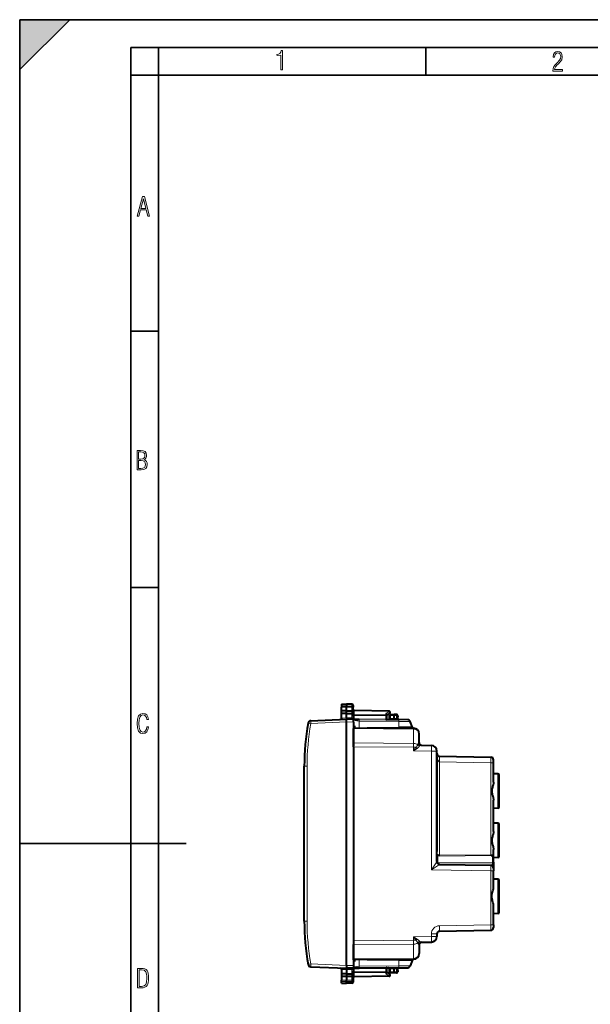
# Model space of a CAD drawing. Extents: x 0 to 420, y 0 to 297.
# Drawn here: x 0 to 103, y 120 to 297 of the extents above; entities that cross this region are included whole.
import ezdxf

# ---------------------------------------------------------------- set-up
doc = ezdxf.new("R2010")
doc.units = 0

msp = doc.modelspace()

# ---------------------------------------------------------------- linework, layer by layer
at = {"color": 7, "lineweight": 35}
for p, q in [((0, 0), (0, 297)), ((0, 297), (420, 297)), ((0, 288), (9, 297)), ((0, 0), (0, 297)), ((0, 297), (420, 297)), ((0, 288), (0, 297)), ((0, 297), (9, 297)), ((20.000401, 4.99976), (20.000401, 292)), ((20.000401, 292), (415, 292)), ((25.000401, 287), (25.000401, 292)), ((73.125504, 287), (73.125504, 292)), ((20.000401, 287), (25.000401, 287)), ((25.000401, 9.99976), (25.000401, 287)), ((25.000401, 287), (410, 287)), ((20.000401, 240.832993), (25.000401, 240.832993)), ((20.000401, 194.667007), (25.000401, 194.667007)), ((0, 148.5), (30, 148.5))]:
    msp.add_line(p, q, dxfattribs=at)
at = {"color": 7, "lineweight": 40}
for p, q in [((57.966919, 173.588165), (58.86692, 173.603867)), ((57.966919, 173.588165), (58.86692, 173.603867)), ((57.966919, 173.588165), (57.966919, 173.267578)), ((57.966919, 173.267578), (57.966919, 173.068481)), ((57.966919, 172.397919), (57.966919, 173.068481)), ((58.86692, 172.394974), (57.966919, 172.397919)), ((57.966919, 171.90686), (57.966919, 172.397873)), ((58.86692, 173.603867), (58.86692, 173.281601)), ((59.845409, 173.586792), (58.86692, 173.603867)), ((59.845409, 173.586792), (58.86692, 173.603867)), ((58.86692, 173.281601), (58.86692, 173.065536)), ((58.86692, 172.394974), (58.86692, 173.065536)), ((58.86692, 172.394974), (59.845409, 172.398178)), ((58.86692, 171.90387), (58.86692, 172.394974)), ((60.04192, 173.386826), (60.04192, 173.093628)), ((60.04192, 172.337524), (60.04192, 173.093628)), ((60.04192, 172.337524), (60.04192, 172.042847)), ((66.54541, 172.340347), (60.23843, 172.450439)), ((52.416256, 170.622223), (58.86692, 170.90387)), ((57.966919, 171.102173), (57.966919, 171.906815)), ((58.86692, 171.90387), (57.966919, 171.906815)), ((57.966919, 171.102173), (57.966919, 171.05603)), ((58.86692, 171.90387), (59.845409, 171.907074)), ((58.86692, 171.141403), (58.86692, 171.90387)), ((58.86692, 171.141403), (58.86692, 170.90387)), ((60.141922, 170.892746), (58.86692, 170.90387)), ((58.86692, 170.403885), (58.86692, 170.90361)), ((58.86692, 126.503845), (58.86692, 170.403885)), ((60.019169, 170.893814), (59.98233, 170.896164)), ((60.04192, 171.475967), (60.04192, 172.042847)), ((60.141922, 170.892746), (60.283012, 170.89151)), ((60.141922, 170.392761), (60.141922, 170.892487)), ((60.141922, 170.392761), (60.141922, 166.05249)), ((60.23843, 170.959702), (60.170994, 170.892487)), ((60.283012, 170.89151), (61.12323, 170.884186)), ((66.141922, 170.840378), (65.944969, 170.756546)), ((66.651031, 171.972763), (66.141922, 171.641373)), ((66.141922, 171.528244), (66.141922, 171.688568)), ((66.141922, 170.922302), (66.141922, 171.528244)), ((66.141922, 170.840378), (66.141922, 170.922302)), ((66.141922, 170.840378), (68.274933, 170.821762)), ((66.61692, 171.037994), (66.61692, 171.553864)), ((66.816917, 171.753876), (67.466919, 171.753876)), ((67.895409, 171.746384), (67.466919, 171.753876)), ((67.466942, 171.753464), (67.466919, 171.553955)), ((67.466919, 171.028763), (67.466919, 171.553955)), ((68.065254, 171.032333), (68.064987, 171.023544)), ((68.091644, 171.53595), (68.065254, 171.032333)), ((69.892769, 170.807648), (68.274933, 170.821762)), ((70.74192, 169.40387), (70.359306, 170.475754)), ((60.141922, 169.703873), (60.247059, 169.704788)), ((60.141922, 169.353867), (70.950645, 169.259537)), ((60.141922, 169.353653), (60.141922, 169.207443)), ((60.141922, 166.646637), (60.141922, 169.207443)), ((62.577156, 169.332611), (68.285683, 169.382431)), ((66.141922, 169.301514), (66.141922, 169.363724)), ((70.74192, 169.40387), (68.285683, 169.382431)), ((70.953964, 169.259506), (70.950645, 169.259537)), ((71.941917, 166.70108), (71.941917, 168.259583)), ((60.141922, 165.939529), (60.141922, 166.646637)), ((60.141922, 165.939529), (60.141922, 130.968216)), ((72.308655, 166.203323), (74.15937, 166.171021)), ((75.141922, 145.223206), (75.141922, 165.171173)), ((75.141922, 164.053864), (75.141922, 164.853867)), ((75.141922, 164.053864), (75.141922, 147.053864)), ((75.633194, 164.223343), (84.850647, 164.062439)), ((85.341919, 163.062592), (85.341919, 163.562271)), ((51.266922, 148.453873), (51.266922, 162.423264)), ((85.341919, 159.581787), (85.341919, 163.062592)), ((86.145409, 161.057297), (85.341919, 161.07132)), ((86.341919, 155.050415), (86.341919, 160.85733)), ((85.341919, 150.681778), (85.341919, 156.325958)), ((85.341919, 155.853867), (85.341919, 156.110947)), ((86.145409, 154.850433), (85.341919, 154.836411)), ((86.145409, 152.157303), (85.341919, 152.171326)), ((86.341919, 146.150406), (86.341919, 151.957336)), ((51.266922, 134.484482), (51.266922, 148.453873)), ((85.341919, 146.155258), (85.341919, 147.425964)), ((75.141922, 146.253876), (75.141922, 147.053864)), ((85.341919, 146.953873), (85.341919, 147.210953)), ((85.341919, 145.130386), (85.341919, 146.155258)), ((86.145409, 145.950439), (85.341919, 145.936417)), ((75.633194, 144.723328), (84.850647, 144.562439)), ((85.341919, 145.130386), (85.341919, 144.140594)), ((85.341919, 144.062515), (85.341919, 144.140594)), ((85.341919, 144.062271), (85.341919, 143.562515)), ((85.341919, 140.580505), (85.341919, 143.562515)), ((86.145409, 142.057297), (85.341919, 142.07132)), ((86.341919, 136.050415), (86.341919, 141.85733)), ((85.341919, 133.845215), (85.341919, 137.327225)), ((86.145409, 135.850433), (85.341919, 135.836411)), ((85.341919, 133.845215), (85.341919, 133.345474)), ((75.141922, 132.184479), (75.141922, 131.736572)), ((75.633194, 132.684402), (84.850647, 132.845291)), ((60.141922, 130.968216), (60.141922, 130.261108)), ((60.141922, 130.85524), (60.141922, 126.514977)), ((60.141922, 127.700294), (60.141922, 130.261108)), ((71.941917, 130.206665), (71.941917, 128.648163)), ((72.308655, 130.704407), (74.15937, 130.736725)), ((52.416256, 126.285507), (58.86692, 126.003868)), ((58.86692, 126.503845), (58.86692, 126.00412)), ((60.141922, 127.554085), (60.141922, 127.700294)), ((70.950645, 127.648193), (60.141922, 127.553871)), ((60.141922, 127.203873), (60.247059, 127.202957)), ((60.141922, 126.514977), (60.141922, 126.015244)), ((60.283012, 126.016228), (61.12323, 126.02356)), ((62.577255, 127.575119), (68.285683, 127.525307)), ((66.141922, 126.067368), (65.944969, 126.151184)), ((66.141922, 127.606232), (66.141922, 127.544014)), ((66.141922, 126.067352), (68.274933, 126.085968)), ((66.141922, 126.067368), (66.141922, 125.985435)), ((68.274933, 126.085968), (69.892769, 126.10009)), ((68.285683, 127.525307), (70.74192, 127.503868)), ((70.74192, 127.503868), (70.359306, 126.431976)), ((70.953964, 127.648232), (70.950645, 127.648193)), ((57.966919, 125.805573), (57.966919, 125.851707)), ((57.966919, 125.805573), (57.966919, 125.000916)), ((58.86692, 125.003868), (57.966919, 125.000916)), ((57.966919, 125.000885), (57.966919, 124.509857)), ((58.86692, 124.512764), (57.966919, 124.509811)), ((57.966919, 124.509827), (57.966919, 123.839264)), ((60.141922, 126.014999), (58.86692, 126.003868)), ((58.86692, 125.766342), (58.86692, 126.003868)), ((58.86692, 125.766342), (58.86692, 125.003868)), ((58.86692, 125.003868), (58.86692, 124.512764)), ((58.86692, 125.003868), (59.845409, 125.000664)), ((59.845409, 124.50956), (58.86692, 124.512764)), ((58.86692, 124.512764), (58.86692, 123.842209)), ((59.982376, 126.011581), (60.019169, 126.013924)), ((60.04192, 125.431778), (60.04192, 124.864899)), ((60.04192, 124.570221), (60.04192, 124.864899)), ((60.04192, 124.570221), (60.04192, 123.814102)), ((60.141922, 126.014999), (60.283012, 126.016228)), ((60.23843, 125.948029), (60.170994, 126.015251)), ((66.54541, 124.567383), (60.23843, 124.457298)), ((66.141922, 125.379486), (66.141922, 125.985435)), ((66.141922, 125.219162), (66.141922, 125.379486)), ((66.651031, 124.934975), (66.141922, 125.266373)), ((66.61692, 125.353867), (66.61692, 125.869751)), ((67.466919, 125.15387), (66.816917, 125.15387)), ((67.466919, 125.353775), (67.466919, 125.878914)), ((67.466919, 125.353775), (67.466942, 125.154274)), ((67.895409, 125.161346), (67.466919, 125.15387)), ((68.065254, 125.875412), (68.064987, 125.884193)), ((68.065254, 125.875412), (68.091644, 125.37178)), ((57.966919, 123.640152), (57.966919, 123.839264)), ((57.966919, 123.31958), (57.966919, 123.640152)), ((57.966919, 123.31958), (58.86692, 123.303871)), ((58.86692, 123.626137), (58.86692, 123.842209)), ((58.86692, 123.303871), (58.86692, 123.626137)), ((59.845409, 123.320953), (58.86692, 123.303871)), ((60.04192, 123.814102), (60.04192, 123.52092))]:
    msp.add_line(p, q, dxfattribs=at)
at = {"color": 7, "lineweight": 18}
for p, q in [((57.966919, 173.267578), (58.86692, 173.281601)), ((57.966919, 173.068481), (58.86692, 173.065536)), ((59.845409, 173.266357), (58.86692, 173.281601)), ((59.845409, 173.068741), (58.86692, 173.065536)), ((59.844448, 172.398178), (59.844448, 171.907074)), ((59.845409, 173.586792), (59.845409, 173.266357)), ((59.845409, 173.266357), (59.845409, 173.068741)), ((59.845409, 172.398178), (59.845409, 173.068741)), ((60.238377, 172.450104), (60.23843, 172.391861)), ((60.23843, 171.710892), (60.23843, 172.391861)), ((66.54541, 172.281769), (60.23843, 172.391861)), ((66.54541, 172.281769), (65.945412, 171.891205)), ((52.433701, 170.122696), (58.866932, 170.40358)), ((57.966919, 171.102173), (58.866917, 171.141464)), ((59.849712, 171.132828), (58.86692, 171.141403)), ((60.141922, 170.392761), (58.86692, 170.403885)), ((59.845409, 171.438416), (59.845409, 171.907074)), ((60.23843, 171.569504), (60.04192, 171.569504)), ((60.04192, 171.475967), (60.044071, 171.17038)), ((60.23843, 171.710892), (60.23843, 171.569504)), ((65.945412, 171.669632), (60.23843, 171.710892)), ((60.23843, 171.569504), (60.23843, 170.959702)), ((65.945412, 171.528244), (60.23843, 171.569504)), ((65.945412, 170.922302), (60.23843, 170.959702)), ((61.126488, 170.791153), (61.123295, 170.884201)), ((61.125484, 170.552307), (61.126488, 170.791153)), ((61.125484, 170.552307), (68.278786, 170.489883)), ((61.125484, 169.345291), (61.125484, 170.552307)), ((65.944969, 170.756546), (61.126488, 170.791153)), ((65.944969, 170.756546), (65.945412, 170.922302)), ((65.945412, 171.669632), (65.945412, 171.891205)), ((65.945412, 170.922302), (65.945412, 171.528244)), ((66.141922, 171.528244), (65.945412, 171.528244)), ((66.141922, 170.922302), (65.945412, 170.922302)), ((66.816902, 171.0345), (66.616913, 171.03624)), ((66.816917, 171.553864), (66.61692, 171.553864)), ((66.816917, 171.037994), (66.61692, 171.037994)), ((67.466919, 171.028824), (66.816902, 171.0345)), ((66.816917, 171.553864), (66.816917, 171.753876)), ((66.816917, 171.553864), (67.466919, 171.553864)), ((66.816917, 171.037994), (66.816917, 171.553864)), ((67.898903, 171.546417), (67.466919, 171.553955)), ((67.871971, 171.025238), (67.466919, 171.028763)), ((67.872505, 171.042801), (67.871971, 171.025238)), ((67.871971, 171.025238), (68.064888, 171.023544)), ((67.898903, 171.546417), (67.872505, 171.042801)), ((70.359306, 170.475754), (68.278786, 170.489883)), ((68.285683, 169.382431), (68.278786, 170.489883)), ((52.433701, 170.122696), (51.945847, 170.209152)), ((60.141922, 169.207443), (70.952454, 169.113098)), ((70.953812, 169.113083), (70.952759, 169.113098)), ((70.954262, 169.113083), (70.954315, 169.259293)), ((70.954262, 166.552277), (70.954262, 169.113083)), ((60.141922, 166.646637), (70.954262, 166.552277)), ((60.141922, 165.939529), (70.950645, 165.8452)), ((71.369194, 165.8452), (70.950645, 165.8452)), ((70.950645, 165.227036), (70.950645, 165.8452)), ((70.950645, 165.227036), (71.369194, 165.8452)), ((70.950645, 165.227036), (71.575211, 165.635544)), ((70.950645, 165.227036), (74.15065, 165.171173)), ((75.141922, 165.171173), (74.15065, 165.171173)), ((74.15065, 143.749207), (74.15065, 165.171173)), ((51.266922, 162.423264), (51.762558, 162.423264)), ((51.762558, 134.484482), (51.762558, 162.423264)), ((75.633194, 163.223495), (84.850647, 163.062592)), ((75.633194, 163.223495), (75.633194, 146.381287)), ((85.341919, 163.062592), (84.850647, 163.062592)), ((84.850647, 146.447937), (84.850647, 163.062592)), ((86.145409, 154.850433), (86.145409, 161.057297)), ((86.145409, 145.950439), (86.145409, 152.157303)), ((75.338432, 144.988998), (75.338432, 146.303406)), ((84.850647, 146.447937), (75.633194, 146.381287)), ((84.850647, 146.306534), (75.633194, 146.239883)), ((85.145409, 144.988998), (85.145409, 146.013855)), ((75.337357, 144.826706), (75.338432, 144.988998)), ((85.145409, 144.988998), (75.338432, 144.988998)), ((85.145409, 144.988998), (85.146538, 144.458603)), ((74.15065, 143.749207), (84.846283, 143.562515)), ((84.846283, 133.845215), (84.846283, 143.562515)), ((84.846283, 143.562515), (85.341919, 143.562515)), ((86.145409, 135.850433), (86.145409, 142.057297)), ((51.266922, 134.484482), (51.762558, 134.484482)), ((75.624466, 133.68425), (84.846283, 133.845215)), ((84.846283, 133.845215), (85.341919, 133.845215)), ((70.950645, 131.68071), (74.15065, 131.736572)), ((70.950645, 131.062531), (70.950645, 131.68071)), ((70.950645, 131.68071), (71.369194, 131.062531)), ((70.950645, 131.68071), (71.575211, 131.272186)), ((74.15065, 132.184479), (75.141418, 132.184479)), ((74.15065, 132.158524), (74.15065, 132.184479)), ((75.141418, 132.184464), (74.15065, 132.158524)), ((74.15065, 132.158524), (74.15065, 131.736572)), ((74.15065, 131.736572), (75.141922, 131.736572)), ((70.950645, 131.062531), (60.141922, 130.968216)), ((70.954262, 130.355469), (60.141922, 130.261108)), ((71.369194, 131.062531), (70.950645, 131.062531)), ((70.954262, 130.355469), (70.954262, 127.794647)), ((70.952454, 127.794632), (60.141922, 127.700294)), ((70.953812, 127.794647), (70.952759, 127.79464)), ((70.954315, 127.648453), (70.954262, 127.794655)), ((52.433701, 126.785034), (58.866932, 126.50415)), ((60.141922, 126.514977), (58.86692, 126.503845)), ((61.126488, 126.116577), (61.123295, 126.023529)), ((61.125484, 127.562454), (61.125484, 126.355438)), ((61.125484, 126.355438), (68.278786, 126.417862)), ((61.125484, 126.355438), (61.126488, 126.116577)), ((61.126488, 126.116577), (65.944969, 126.151184)), ((65.944969, 126.151184), (65.945412, 125.985435)), ((68.285683, 127.525307), (68.278786, 126.417862)), ((68.278786, 126.417862), (70.359306, 126.431976)), ((57.966919, 125.805573), (58.866917, 125.766281)), ((59.849712, 125.774918), (58.86692, 125.766342)), ((59.844448, 124.509552), (59.844448, 125.000671)), ((59.845409, 125.46933), (59.845409, 125.000664)), ((59.845409, 124.50956), (59.845409, 123.839005)), ((60.044071, 125.737366), (60.04192, 125.431778)), ((60.04192, 125.338234), (60.23843, 125.338234)), ((60.238377, 124.457642), (60.23843, 124.515884)), ((60.23843, 125.948029), (65.945412, 125.985435)), ((60.23843, 125.338234), (60.23843, 125.948029)), ((65.945412, 125.379486), (60.23843, 125.338234)), ((60.23843, 125.196846), (60.23843, 125.338234)), ((65.945412, 125.238098), (60.23843, 125.196846)), ((60.23843, 125.196846), (60.23843, 124.515884)), ((66.54541, 124.625969), (60.23843, 124.515884)), ((65.945412, 125.379486), (65.945412, 125.985435)), ((65.945412, 125.985435), (66.141922, 125.985435)), ((66.141922, 125.379486), (65.945412, 125.379486)), ((65.945412, 125.016525), (65.945412, 125.238098)), ((66.54541, 124.625969), (65.945412, 125.016525)), ((66.616913, 125.87149), (66.816902, 125.873245)), ((66.61692, 125.869751), (66.816917, 125.869751)), ((66.61692, 125.353867), (66.816917, 125.353867)), ((67.466919, 125.878914), (66.816902, 125.873245)), ((66.816917, 125.353867), (66.816917, 125.869751)), ((67.466919, 125.353867), (66.816917, 125.353867)), ((66.816917, 125.15387), (66.816917, 125.353867)), ((67.871971, 125.882507), (67.466919, 125.878975)), ((67.898903, 125.361313), (67.466919, 125.353775)), ((68.064598, 125.884186), (67.871971, 125.882507)), ((67.872505, 125.864944), (67.871971, 125.882507)), ((67.872505, 125.864944), (67.898903, 125.361313)), ((57.966919, 123.839264), (58.86692, 123.842209)), ((57.966919, 123.640152), (58.86692, 123.626137)), ((59.845409, 123.839005), (58.86692, 123.842209)), ((59.845409, 123.64138), (58.86692, 123.626137)), ((59.845409, 123.839005), (59.845409, 123.64138)), ((59.845409, 123.64138), (59.845409, 123.320953))]:
    msp.add_line(p, q, dxfattribs=at)
for points in [[(47.03595, 287.977722), (47.322525, 287.977722), (47.322525, 291.426056), (47.101723, 291.426056), (47.026554, 291.120667), (46.876217, 290.918671), (46.63662, 290.796509), (46.303062, 290.754242), (46.303062, 290.575714), (46.490982, 290.571014), (47.03595, 290.613281)], [(96.03479, 287.748749), (97.749557, 287.748749), (97.749557, 288.035339), (96.349556, 288.035339), (96.396538, 288.279633), (96.537476, 288.519226), (96.758286, 288.777618), (97.049561, 289.064178), (97.373718, 289.378937), (97.632111, 289.764191), (97.740166, 290.332642), (97.679092, 290.722565), (97.509964, 291.013855), (97.24218, 291.197083), (96.899223, 291.262848), (96.560966, 291.197083), (96.307274, 291.004456), (96.142845, 290.699097), (96.086472, 290.295044), (96.086472, 290.243378), (96.354256, 290.243378), (96.391838, 290.572235), (96.499893, 290.811829), (96.678421, 290.952789), (96.927414, 290.999756), (97.138824, 290.952789), (97.303253, 290.825928), (97.411301, 290.623901), (97.448891, 290.35614), (97.397209, 290.008484), (97.256271, 289.721893), (96.786469, 289.19574), (96.457611, 288.857483), (96.218018, 288.538025), (96.081772, 288.17627)], [(21.175169, 261.603729), (21.447651, 261.603729), (21.748322, 262.703064), (22.80537, 262.703064), (23.101343, 261.603729), (23.397316, 261.603729), (22.462416, 265.103729), (22.119463, 265.103729)], [(21.800001, 262.970856), (22.274498, 264.718506), (22.744295, 262.970856)], [(21.128859, 215.831726), (21.866442, 215.831726), (22.350334, 215.888107), (22.697987, 216.076019), (22.9, 216.386093), (22.970469, 216.841797), (22.932884, 217.123672), (22.829529, 217.353867), (22.651007, 217.532394), (22.402012, 217.67334), (22.604027, 217.795486), (22.744965, 217.969315), (22.829529, 218.194809), (22.857718, 218.472), (22.787247, 218.871323), (22.585234, 219.139114), (22.237583, 219.284744), (21.748993, 219.331726), (21.128859, 219.331726)], [(21.420134, 217.786087), (21.420134, 219.073334), (21.795973, 219.073334), (22.138926, 219.040451), (22.378523, 218.941788), (22.514765, 218.753876), (22.561745, 218.462601), (22.514765, 218.152527), (22.387918, 217.945816), (22.162415, 217.823669), (21.838255, 217.786087)], [(21.420134, 216.094818), (21.420134, 217.527695), (21.852348, 217.527695), (22.209394, 217.485413), (22.463087, 217.358566), (22.613422, 217.147156), (22.6651, 216.841797), (22.613422, 216.489441), (22.458389, 216.259247), (22.199999, 216.132401), (21.828857, 216.094818)], [(23.198622, 169.552216), (22.902647, 169.552216), (22.82748, 169.129395), (22.686541, 168.82402), (22.475132, 168.640808), (22.207346, 168.579727), (21.878487, 168.673691), (21.652983, 168.964966), (21.521441, 169.448853), (21.479158, 170.130066), (21.521441, 170.80658), (21.652983, 171.290466), (21.878487, 171.581741), (22.207346, 171.680405), (22.470432, 171.624023), (22.677145, 171.468994), (22.813387, 171.210602), (22.87446, 170.862946), (23.175131, 170.862946), (23.095264, 171.323349), (22.902647, 171.661606), (22.597279, 171.873016), (22.207346, 171.948181), (21.737547, 171.835434), (21.418083, 171.497177), (21.230165, 170.928726), (21.173788, 170.130066), (21.230165, 169.322006), (21.418083, 168.753555), (21.737547, 168.415298), (22.207346, 168.307251), (22.601976, 168.382416), (22.902647, 168.61731), (23.099964, 169.007248)], [(21.209959, 122.479729), (21.938147, 122.479729), (22.267006, 122.49852), (22.53949, 122.573685), (22.760294, 122.695839), (22.93412, 122.879059), (23.060965, 123.118652), (23.150227, 123.419327), (23.201904, 123.790466), (23.220697, 124.232079), (23.201904, 124.668991), (23.150227, 125.040131), (23.065662, 125.340805), (22.93412, 125.580399), (22.760294, 125.758926), (22.53949, 125.881073), (22.262308, 125.956238), (21.938147, 125.979729), (21.209959, 125.979729)], [(21.501234, 122.742813), (21.501234, 125.721336), (21.919355, 125.721336), (22.407946, 125.641472), (22.708616, 125.387779), (22.858952, 124.927383), (22.891838, 124.607918), (22.905931, 124.227379), (22.858952, 123.527382), (22.708616, 123.066978), (22.407946, 122.817986), (21.919355, 122.742813)]]:
    msp.add_lwpolyline(points, close=True, dxfattribs=at)
for points in [[(60.04192, 173.093628), (60.039436, 173.12056), (60.032024, 173.146942), (60.019985, 173.171799), (59.996792, 173.202255), (59.951553, 173.237274), (59.893517, 173.259888), (59.845409, 173.266357)], [(60.04192, 173.093628), (60.041553, 173.092316), (60.040897, 173.091446), (60.038601, 173.089691), (60.03278, 173.087097), (60.013554, 173.08226), (59.949333, 173.074493), (59.845409, 173.068741)], [(60.019169, 170.893814), (59.970856, 170.895233), (59.947681, 170.897018), (59.915173, 170.901901), (59.877422, 170.915588), (59.860329, 170.930344), (59.853626, 170.941254), (59.849384, 170.953156), (59.846642, 170.970093), (59.846123, 170.981812), (59.846859, 171.005859), (59.850872, 171.068832), (59.849712, 171.132828)], [(61.126507, 170.791183), (61.043903, 170.771484), (60.931129, 170.75), (60.873306, 170.741776), (60.814487, 170.735687), (60.754795, 170.732254), (60.694454, 170.73201), (60.620575, 170.737), (60.58392, 170.742004), (60.547688, 170.748886), (60.494492, 170.762985), (60.443192, 170.781876), (60.394386, 170.805725), (60.348778, 170.834518), (60.31443, 170.861526), (60.282909, 170.891495)], [(66.415176, 170.837997), (66.484612, 170.840424), (66.553291, 170.849075), (66.589882, 170.856522), (66.626114, 170.86615), (66.656761, 170.876358), (66.686813, 170.888611), (66.728668, 170.910645), (66.748459, 170.923935), (66.767075, 170.939026), (66.780159, 170.951874), (66.791992, 170.966049), (66.810242, 170.999054), (66.816902, 171.0345)], [(68.263229, 170.821869), (68.194717, 170.825531), (68.127052, 170.835464), (68.09127, 170.843582), (68.055901, 170.853867), (68.025711, 170.864746), (67.996185, 170.877686), (67.958733, 170.898499), (67.940941, 170.910797), (67.92408, 170.924545), (67.908539, 170.939911), (67.894814, 170.957062), (67.877373, 170.991318), (67.871971, 171.025238)], [(71.575211, 165.635544), (71.627419, 165.671173), (71.677422, 165.708023), (71.72522, 165.745697), (71.770782, 165.783875), (71.84993, 165.855377), (71.92057, 165.924789), (71.989807, 165.998016), (72.072235, 166.092224)], [(71.701965, 166.304749), (71.728165, 166.374329), (71.758438, 166.435623), (71.791359, 166.487976), (71.825394, 166.530563), (71.842323, 166.547836), (71.858894, 166.562195)], [(75.141922, 164.723267), (75.144981, 164.557495), (75.15419, 164.392883), (75.169792, 164.229462), (75.192368, 164.066742), (75.206627, 163.985291), (75.223099, 163.903976), (75.24189, 163.823395), (75.263374, 163.743301), (75.296837, 163.637772), (75.315918, 163.585938), (75.336861, 163.53479), (75.360001, 163.484436), (75.385727, 163.435135), (75.407608, 163.398163), (75.432297, 163.361465), (75.454224, 163.332993), (75.478477, 163.30571), (75.498383, 163.286438), (75.519615, 163.26886), (75.54985, 163.248932), (75.582031, 163.23407), (75.615768, 163.225311), (75.633194, 163.22348)], [(84.850647, 163.062592), (84.854225, 163.717209), (84.853584, 163.961563), (84.851883, 164.050537), (84.851089, 164.061111), (84.850891, 164.062027), (84.8508, 164.062286), (84.850647, 164.062439)], [(75.422646, 146.444809), (75.394638, 146.461807), (75.3666, 146.476608), (75.311752, 146.499695), (75.260811, 146.514435), (75.2164, 146.521637), (75.178276, 146.5224), (75.153046, 146.517776), (75.144196, 146.512848), (75.142265, 146.510101), (75.141922, 146.508301)], [(75.338432, 146.303406), (75.301178, 146.336777), (75.23175, 146.394257), (75.189453, 146.43074), (75.169815, 146.450623), (75.155106, 146.469482), (75.148224, 146.481735), (75.143829, 146.49379), (75.141922, 146.508301)], [(71.575211, 131.272186), (71.627419, 131.236557), (71.677429, 131.199722), (71.725227, 131.162033), (71.770782, 131.123871), (71.849937, 131.052353), (71.92057, 130.982941), (71.989807, 130.909729), (72.072235, 130.815521)], [(71.701965, 130.602997), (71.728165, 130.533401), (71.758446, 130.472122), (71.791359, 130.419769), (71.825394, 130.377182), (71.842323, 130.359909), (71.858894, 130.345551)], [(61.126507, 126.116562), (61.043903, 126.136261), (60.931122, 126.157745), (60.873295, 126.16597), (60.814476, 126.172058), (60.754784, 126.175499), (60.694447, 126.175735), (60.620571, 126.170746), (60.583916, 126.165733), (60.547684, 126.158852), (60.494492, 126.14476), (60.443192, 126.12587), (60.39439, 126.102005), (60.348782, 126.073212), (60.31443, 126.046219), (60.282913, 126.016251)], [(66.426857, 126.069763), (66.494499, 126.066467), (66.561363, 126.057205), (66.597542, 126.049377), (66.633331, 126.039368), (66.662521, 126.029221), (66.691132, 126.017151), (66.73172, 125.995193), (66.750885, 125.98201), (66.768883, 125.967072), (66.781509, 125.954391), (66.792915, 125.940437), (66.810333, 125.908447), (66.816902, 125.873245)], [(68.251724, 126.085678), (68.18499, 126.081177), (68.119141, 126.070656), (68.083763, 126.06218), (68.048836, 126.051514), (68.020088, 126.040726), (67.991989, 126.027992), (67.955681, 126.007263), (67.938454, 125.995056), (67.922157, 125.981445), (67.907166, 125.966286), (67.893944, 125.949417), (67.877266, 125.916092), (67.871971, 125.882507)], [(60.004696, 126.013733), (59.948784, 126.010834), (59.893436, 125.999687), (59.870792, 125.987671), (59.855991, 125.971024), (59.850544, 125.958694), (59.846924, 125.94091), (59.846153, 125.928497), (59.846794, 125.902985), (59.850853, 125.839493), (59.849712, 125.774918)], [(60.04192, 123.814102), (60.041553, 123.815414), (60.040897, 123.816299), (60.038601, 123.818047), (60.03278, 123.820648), (60.013554, 123.825485), (59.949333, 123.833237), (59.845409, 123.839005)], [(60.04192, 123.814102), (60.039436, 123.787178), (60.032024, 123.760796), (60.019985, 123.735939), (59.996792, 123.705482), (59.951553, 123.670471), (59.893517, 123.647858), (59.845409, 123.64138)]]:
    msp.add_lwpolyline(points, dxfattribs=at)
at = {"color": 7, "lineweight": 40}
for points in [[(60.04192, 172.337524), (60.03965, 172.350281), (60.031464, 172.362595), (60.016018, 172.373444), (60.002182, 172.379364), (59.985481, 172.38443), (59.954063, 172.390732), (59.918667, 172.394974), (59.845409, 172.398178)], [(60.04192, 172.042847), (60.040726, 172.025162), (60.036602, 172.00679), (60.031593, 171.994049), (60.024548, 171.981461), (60.015392, 171.969315), (60.004189, 171.957886), (59.991074, 171.947418), (59.976227, 171.938065), (59.957531, 171.928894), (59.937077, 171.921265), (59.89241, 171.910858), (59.845409, 171.907074)], [(66.141922, 171.688568), (66.140854, 171.703552), (66.137703, 171.718872), (66.131729, 171.736496), (66.123451, 171.753967), (66.102646, 171.785385), (66.087357, 171.803085), (66.07032, 171.819733), (66.032074, 171.849396), (65.989876, 171.873459), (65.945412, 171.891205)], [(85.341919, 159.581787), (85.338371, 159.480621), (85.32859, 159.378204), (85.314102, 159.277405), (85.295609, 159.17598), (85.272705, 159.069046), (85.246964, 158.961685), (85.189789, 158.746246), (85.1353, 158.550186), (85.108727, 158.45195), (85.072403, 158.304947), (85.049423, 158.190781), (85.040405, 158.133118), (85.033539, 158.075226), (85.02916, 158.017242), (85.027496, 157.959305), (85.028641, 157.901169), (85.032532, 157.84317), (85.03894, 157.785339), (85.047585, 157.727707), (85.070099, 157.613113), (85.087479, 157.53891), (85.12632, 157.390259), (85.188179, 157.167267), (85.246017, 156.949829), (85.27198, 156.841888), (85.295097, 156.734314), (85.313782, 156.632217), (85.328438, 156.530746), (85.338333, 156.427704), (85.341919, 156.325958)], [(85.341919, 150.681778), (85.338371, 150.580612), (85.32859, 150.47821), (85.314102, 150.377396), (85.295609, 150.275986), (85.272705, 150.169037), (85.246964, 150.061691), (85.189789, 149.846252), (85.1353, 149.650192), (85.108727, 149.551941), (85.072403, 149.404938), (85.049423, 149.290787), (85.040405, 149.233124), (85.033539, 149.175217), (85.02916, 149.117249), (85.027496, 149.059311), (85.028641, 149.00116), (85.032532, 148.943161), (85.03894, 148.885345), (85.047585, 148.827698), (85.070099, 148.71312), (85.087479, 148.638901), (85.12632, 148.490265), (85.188179, 148.267273), (85.246017, 148.049835), (85.27198, 147.941895), (85.295097, 147.834305), (85.313782, 147.732208), (85.328438, 147.630737), (85.338333, 147.527695), (85.341919, 147.425964)], [(85.341919, 137.327225), (85.338387, 137.428299), (85.328644, 137.530624), (85.314278, 137.63089), (85.295967, 137.731781), (85.273087, 137.83905), (85.247353, 137.946777), (85.190224, 138.162903), (85.136482, 138.357208), (85.110168, 138.455078), (85.073898, 138.603027), (85.051163, 138.717087), (85.042244, 138.774719), (85.035469, 138.832626), (85.031151, 138.890625), (85.029518, 138.948593), (85.030655, 139.006775), (85.0345, 139.064804), (85.040848, 139.122635), (85.0494, 139.180267), (85.071693, 139.294769), (85.088776, 139.368301), (85.127258, 139.516617), (85.189102, 139.740845), (85.246445, 139.957321), (85.272392, 140.065613), (85.295479, 140.173523), (85.31398, 140.27504), (85.328491, 140.375946), (85.338348, 140.478882), (85.341919, 140.580505)], [(60.04192, 124.864899), (60.040726, 124.882568), (60.036602, 124.90094), (60.031593, 124.913696), (60.024548, 124.926285), (60.015392, 124.938431), (60.004189, 124.94986), (59.991074, 124.960327), (59.976227, 124.969673), (59.957531, 124.978851), (59.937077, 124.986481), (59.89241, 124.996887), (59.845409, 125.000656)], [(60.04192, 124.570221), (60.03965, 124.557449), (60.031464, 124.545135), (60.016018, 124.534294), (60.002182, 124.528381), (59.985481, 124.523315), (59.954063, 124.517014), (59.918667, 124.512772), (59.845409, 124.50956)], [(66.141922, 125.219162), (66.140854, 125.204193), (66.137703, 125.188858), (66.131729, 125.171234), (66.123451, 125.153763), (66.102646, 125.122345), (66.087357, 125.10466), (66.07032, 125.087997), (66.032074, 125.05835), (65.989876, 125.034286), (65.945412, 125.016525)]]:
    msp.add_lwpolyline(points, dxfattribs=at)
for centre, radius, start, end in [((59.841919, 173.386826), 0.2, 359.999999, 89.000001), ((59.841919, 173.386826), 0.2, 359.999999, 89.000001), ((60.24192, 172.650406), 0.2, 179.999995, 269.000003), ((66.541389, 172.137543), 0.202855, 70.880397, 88.864436), ((66.541924, 172.140381), 0.2, 303.061388, 70.757673), ((52.438065, 170.122696), 0.5, 92.500002, 170.036467), ((57.766922, 171.05603), 0.2, 272.499997, 359.999949), ((66.416924, 171.037994), 0.2, 269.5, 0.000051), ((66.816917, 171.553864), 0.2, 90.000003, 180.000005), ((71.208084, 170.943588), 3.741775, 178.695794, 181.751993), ((67.891922, 171.546417), 0.2, 357, 89.000001), ((68.264977, 171.021866), 0.2, 179.517452, 269.5), ((69.888405, 170.307663), 0.5, 19.644341, 89.499999), ((96.266922, 162.423264), 45, 170.036467, 179.999995), ((65.990196, 170.6689), 5.823475, 189.529475, 193.068169), ((70.941917, 168.259583), 1, 360, 89.292914), ((72.441917, 166.70108), 0.5, 180.000005, 269.000003), ((74.141922, 165.171173), 1, 360, 89.000001), ((75.641922, 164.723267), 0.5, 179.999995, 268.999996), ((84.841919, 163.562515), 0.5, 0, 89.000001), ((86.141922, 160.85733), 0.2, 0, 89.000001), ((86.141922, 155.050415), 0.2, 270.999999, 360), ((86.141922, 151.957336), 0.2, 0, 89.000001), ((86.141922, 146.150406), 0.2, 270.999999, 0), ((75.641922, 145.223267), 0.5, 180.000005, 269.000003), ((84.841919, 144.062515), 0.5, 0.000001, 89.000001), ((86.141922, 141.85733), 0.2, 0, 89.000001), ((86.141922, 136.050415), 0.2, 270.999999, 360), ((96.266922, 134.484482), 45, 179.999995, 189.963533), ((84.841919, 133.345215), 0.5, 270.999999, 360), ((74.141922, 131.736572), 1, 270.999999, 360), ((75.641922, 132.184479), 0.5, 90.999997, 179.999995), ((72.441917, 130.206665), 0.5, 90.999997, 179.999995), ((70.941917, 128.648163), 1, 270.707086, 360), ((52.438065, 126.785034), 0.5, 189.963533, 267.499998), ((57.766922, 125.851707), 0.2, 0.000051, 87.500003), ((65.990196, 126.238846), 5.823477, 166.931845, 170.470525), ((66.416924, 125.869751), 0.2, 0, 90.500054), ((71.211029, 125.964127), 3.744714, 178.249072, 181.302881), ((68.264977, 125.88588), 0.2, 90.5, 180.482548), ((69.888405, 126.600067), 0.5, 270.499988, 340.355655), ((60.24192, 124.257332), 0.2, 90.999997, 180.000005), ((66.541924, 124.767357), 0.2, 270.999999, 56.938612), ((66.816917, 125.353867), 0.2, 179.999995, 269.999997), ((67.891922, 125.361313), 0.2, 270.999999, 3), ((59.841919, 123.52092), 0.2, 270.999999, 0.000001)]:
    msp.add_arc(centre, radius, start, end, dxfattribs=at)
at = {"color": 7, "lineweight": 18}
for centre, radius, start, end in [((70.647682, 171.437531), 10.80227, 179.995347, 181.616387), ((52.645035, 171.095703), 7.399471, 358.435094, 0.578281), ((66.416924, 171.037994), 0.4, 359.5, 0), ((96.262558, 162.423264), 44.5, 170.036467, 179.999995), ((72.56366, 166.812958), 1.537327, 219.014473, 229.986229), ((69.855804, 167.282928), 2.088396, 316.46864, 332.08321), ((72.152855, 166.661621), 0.575141, 218.361944, 261.941556), ((72.325027, 166.682816), 0.480585, 194.50759, 268.043934), ((72.315125, 165.883453), 0.320309, 91.159065, 139.319084), ((75.627335, 146.928909), 0.689021, 245.208713, 270.487113), ((75.008896, 146.593918), 0.439607, 318.600987, 340.180982), ((75.632919, 146.758972), 0.377846, 236.20554, 270.041279), ((84.85434, 146.015488), 0.290963, 359.678915, 90.726086), ((-36.522972, 219.410324), 134.063546, 325.641857, 326.401019), ((-35.917572, 313.127441), 201.99944, 303.017296, 303.520452), ((75.641907, 145.223221), 0.49999, 180.001183, 268.996991), ((18.658764, 144.428772), 66.192604, 359.250162, 0.115704), ((96.262558, 134.484482), 44.5, 180.000005, 189.963533), ((75.65065, 132.184479), 1.5, 90.999997, 180.000005), ((18.658108, 132.978958), 66.193259, 359.884299, 0.749832), ((72.56366, 130.094788), 1.537327, 130.013771, 140.985527), ((69.855804, 129.624817), 2.088397, 27.91679, 43.531357), ((72.152855, 130.246124), 0.575141, 98.058444, 141.638056), ((72.325027, 130.22493), 0.480585, 91.956066, 165.49241), ((72.315125, 131.024292), 0.320309, 220.680916, 268.840928), ((70.64505, 125.470261), 10.799637, 178.383518, 180.004954), ((52.645035, 125.812042), 7.399472, 359.421719, 1.564906), ((66.416924, 125.869751), 0.4, 360, 0.5)]:
    msp.add_arc(centre, radius, start, end, dxfattribs=at)
for centre, major_axis, ratio, start_param, end_param in [((60.24192, 172.533249), (0.200001, 0), 0.707053, 3.1415926536, 4.6949356879), ((66.541924, 172.140381), (0.00349, 0.199966), 0.00723, 5.497837171, 6.2831853072), ((66.541924, 172.140381), (0.109108, -0.167618), 0.492666, 0, 2.193163787), ((52.438065, 170.122696), (0.021809, -0.499527), 0.008718, 3.1415926536, 4.7120083342), ((59.841919, 171.475967), (0.200001, 0), 0.187796, 4.7298422729, 6.2831853072), ((59.846222, 171.17038), (0.199921, 0.005661), 0.1882, 4.7245149684, 6.1337091516), ((60.24192, 171.85228), (0.200001, 0), 0.707053, 3.1415926536, 4.6949356879), ((61.141922, 170.888489), (-1, 0), 0.336226, 0, 1.5543589527), ((65.941917, 171.528244), (-0.001446, -0.199997), 0.017452, 1.570922493, 2.3561183399), ((65.941917, 171.528244), (0.200001, 0), 0.707053, 0, 1.5533430343), ((67.865524, 171.042801), (0.199726, -0.010468), 0.001828, 0, 1.5359375994), ((67.891922, 171.546417), (0.00349, 0.199966), 0.034894, 4.7129980606, 6.2831853072), ((67.891922, 171.546417), (0.199726, -0.010468), 0.001828, 0, 1.5359375994), ((68.270569, 170.321793), (-0.004364, -0.499985), 0.014337, 1.9137934533, 3.1415926536), ((70.946281, 168.759567), (-0.004364, -0.499985), 0.008726, 2.3562706426, 3.1415926536), ((70.941917, 168.259583), (1, 0), 0.853567, 0, 1.558454686), ((70.941917, 165.8452), (-0.008728, -0.999969), 0.008726, 1.5708724792, 2.3562706426), ((70.941917, 165.8452), (1, 0), 0.707134, 0.7074119205, 1.5584552986), ((70.943298, 166.727112), (0.998566, -0.02977), 0.353524, 5.8830611952, 6.293724999), ((74.141922, 165.171173), (-0.017452, -0.999847), 0.008725, 1.5709486258, 3.1415926536), ((75.615738, 163.223495), (-0.017452, -0.999847), 0.01745, 1.5711009133, 3.1415926536), ((75.6297, 146.381287), (-0.001446, 0.199997), 0.017452, 3.926990809, 4.7122628006), ((84.847153, 146.447937), (-0.001446, 0.199997), 0.017452, 3.926990809, 4.7122628006), ((84.841919, 146.147842), (0.49995, 0.011566), 0.599795, 6.2693081681, 7.8226514374), ((85.141922, 146.155258), (0.200001, 0), 0.707107, 4.7298422729, 6.2831853072), ((75.341919, 144.847595), (-0.200001, 0), 0.707107, 4.7298422425, 5.3833733384), ((85.141922, 145.130386), (0.200001, 0), 0.707107, 4.7298422729, 6.2831853072), ((85.141922, 144.140594), (0.200001, 0), 0.707107, 0, 0.4479862964), ((75.615738, 133.68425), (0.017452, -0.999847), 0.008725, 0, 1.5706440277), ((74.141922, 131.736572), (0.017452, -0.999847), 0.008725, 0, 1.5706440278), ((70.941917, 131.062531), (-0.008728, 0.999969), 0.008726, 3.9269146646, 4.712312828), ((70.941917, 131.062531), (1, 0), 0.707134, 4.7247300086, 5.5757733955), ((70.941879, 130.180481), (0.999981, 0.029922), 0.353284, 6.2726148008, 6.6829811389), ((70.946281, 128.148178), (-0.004364, 0.499985), 0.008726, 3.1415926536, 3.9269146646), ((70.941917, 128.648163), (1, 0), 0.853567, 4.7247306211, 6.2831853072), ((52.438065, 126.785034), (-0.492458, -0.086517), 0.00151, 4.7209840089, 6.2831853072), ((52.438065, 126.785034), (-0.021809, -0.499527), 0.008718, 4.7127696265, 6.2831853072), ((61.141922, 126.019257), (1, 0), 0.336226, 1.5872337009, 3.1415926536), ((68.270569, 126.585953), (-0.004364, 0.499985), 0.014337, 3.1415926536, 4.369391836), ((59.841919, 125.431778), (-0.200001, 0), 0.187796, 3.1415926536, 4.6949356879), ((59.846222, 125.737366), (0.199921, -0.005661), 0.1882, 0.1494758937, 1.5586703353), ((60.24192, 125.05545), (-0.200001, 0), 0.707053, 4.7298422729, 6.2831853072), ((60.24192, 124.374496), (-0.200001, 0), 0.707053, 4.7298422729, 6.2831853072), ((65.941917, 125.379486), (0.001446, -0.199997), 0.017452, 0.7854743137, 1.5706701606), ((65.941917, 125.379486), (-0.200001, 0), 0.707053, 1.5882496193, 3.1415926536), ((66.541924, 124.767357), (-0.109108, -0.167618), 0.492666, 0.9484288666, 3.1415926536), ((66.541924, 124.767357), (-0.00349, 0.199966), 0.00723, 3.1415926536, 3.9269407898), ((67.865524, 125.864944), (-0.199726, -0.010468), 0.001828, 1.6056550542, 3.1415926536), ((67.891922, 125.361313), (-0.00349, 0.199966), 0.034894, 3.1415926536, 4.7117799001), ((67.891922, 125.361313), (-0.199726, -0.010468), 0.001828, 1.6056550542, 3.1415926536)]:
    msp.add_ellipse(centre, major_axis=major_axis, ratio=ratio, start_param=start_param, end_param=end_param, dxfattribs=at)
at = {"color": 7, "lineweight": 5}
msp.add_solid([(0, 297), (0, 288), (9, 297)], dxfattribs=at)

doc.saveas('drawing.dxf')
